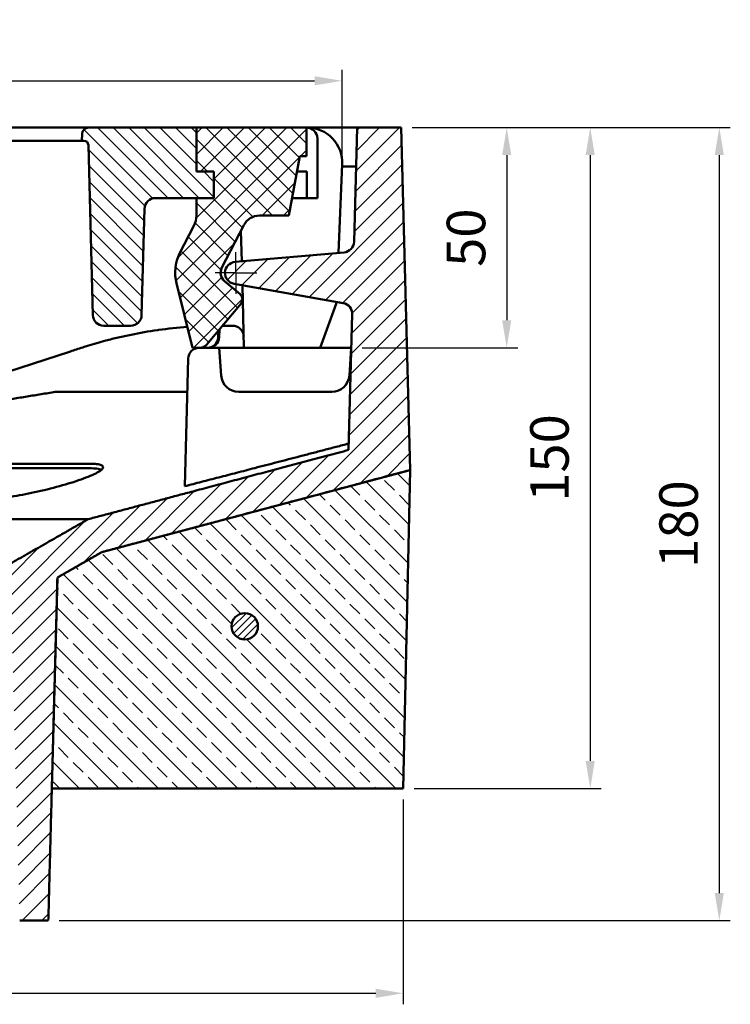
# Model space of a CAD drawing. Units: millimetres. Extents: x 0 to 2100, y 0 to 1485.
# Drawn here: x 943 to 1105, y 943 to 1166 of the extents above; entities that cross this region are included whole.
import ezdxf

# ---------------------------------------------------------------- set-up
doc = ezdxf.new("R2010")
doc.units = ezdxf.units.MM
doc.linetypes.add('AM_DIN_G_W050', pattern=[13.75, 9.75, -1.5, 1, -1.5])
doc.linetypes.add('AM_DIN_G_W050x2', pattern=[6.875, 4.75, -0.875, 0.375, -0.875])
for name, color, linetype, lineweight in [('AM_0', 7, 'Continuous', 50), ('AM_5', 3, 'Continuous', 25), ('AM_7', 1, 'AM_DIN_G_W050', 25), ('AM_8', 1, 'Continuous', 25)]:
    doc.layers.add(name, color=color, linetype=linetype, lineweight=lineweight)
doc.styles.add('USER1', font='simplex.shx')
doc.dimstyles.new('AM_DIN$0', dxfattribs={"dimtxt": 3.5, "dimasz": 2.5, "dimexe": 1, "dimexo": 1, "dimgap": 1.5, "dimtad": 1, "dimdsep": 46, "dimtxsty": 'USER1', "dimcen": 0, "dimclrd": 256, "dimclre": 256, "dimclrt": 2, "dimadec": 0, "dimazin": 2, "dimtp": 0.1, "dimtm": 0.1, "dimtfac": 0.71, "dimtmove": 0, "dimatfit": 3, "dimfxl": 0, "dimlwd": -1, "dimlwe": -1, "dimarcsym": 0})

# ---------------------------------------------------------------- blocks, each defined once
blk = doc.blocks.new('*D21')
at = {"layer": 'AM_5'}
for p, q in [((1032.25, 1142.01), (1056.25, 1142.01)), ((1053.75, 1135.76), (1053.75, 1098.26)), ((1020.94, 1092.01), (1056.25, 1092.01))]:
    blk.add_line(p, q, dxfattribs=at)
for points in [[(1052.71, 1135.76), (1054.79, 1135.76), (1053.75, 1142.01)], [(1052.71, 1098.26), (1054.79, 1098.26), (1053.75, 1092.01)]]:
    blk.add_solid(points, dxfattribs=at)
at = {"layer": 'Defpoints', "color": 0}
for p in [(1029.75, 1142.01), (1018.44, 1092.01), (1053.75, 1092.01)]:
    blk.add_point(p, dxfattribs=at)
at = {"layer": 'AM_5', "color": 2, "insert": (1045.63, 1117.01), "char_height": 8.75, "attachment_point": 5, "rotation": 90, "style": 'USER1'}
blk.add_mtext('50', dxfattribs=at)
blk = doc.blocks.new('*D22')
at = {"layer": 'AM_5'}
for p, q in [((1032.25, 1142.01), (1104.54, 1142.01)), ((1102.04, 1135.76), (1102.04, 968.26)), ((952.12, 962.01), (1104.54, 962.01))]:
    blk.add_line(p, q, dxfattribs=at)
for points in [[(1101, 1135.76), (1103.08, 1135.76), (1102.04, 1142.01)], [(1101, 968.26), (1103.08, 968.26), (1102.04, 962.01)]]:
    blk.add_solid(points, dxfattribs=at)
at = {"layer": 'Defpoints', "color": 0}
for p in [(1029.75, 1142.01), (949.62, 962.01), (1102.04, 962.01)]:
    blk.add_point(p, dxfattribs=at)
at = {"layer": 'AM_5', "color": 2, "insert": (1093.92, 1052.01), "char_height": 8.75, "attachment_point": 5, "rotation": 90, "style": 'USER1'}
blk.add_mtext('180', dxfattribs=at)
blk = doc.blocks.new('*D23')
at = {"layer": 'AM_5'}
for p, q in [((505.25, 989.51), (505.25, 943.02)), ((1030.25, 989.51), (1030.25, 943.02)), ((511.5, 945.52), (1024, 945.52))]:
    blk.add_line(p, q, dxfattribs=at)
for points in [[(511.5, 946.56), (511.5, 944.48), (505.25, 945.52)], [(1024, 946.56), (1024, 944.48), (1030.25, 945.52)]]:
    blk.add_solid(points, dxfattribs=at)
at = {"layer": 'Defpoints', "color": 0}
for p in [(505.25, 992.01), (1030.25, 992.01), (1030.25, 945.52)]:
    blk.add_point(p, dxfattribs=at)
at = {"layer": 'AM_5', "color": 2, "insert": (767.75, 953.65), "char_height": 8.75, "attachment_point": 5, "style": 'USER1'}
blk.add_mtext('525', dxfattribs=at)
blk = doc.blocks.new('*D24')
at = {"layer": 'AM_5'}
for p, q in [((519.14, 1135.63), (519.14, 1155.12)), ((1016.36, 1135.63), (1016.36, 1155.12)), ((525.39, 1152.62), (1010.11, 1152.62))]:
    blk.add_line(p, q, dxfattribs=at)
for points in [[(525.39, 1153.66), (525.39, 1151.58), (519.14, 1152.62)], [(1010.11, 1153.66), (1010.11, 1151.58), (1016.36, 1152.62)]]:
    blk.add_solid(points, dxfattribs=at)
at = {"layer": 'Defpoints', "color": 0}
for p in [(1016.36, 1152.62), (519.14, 1133.13), (1016.36, 1133.13)]:
    blk.add_point(p, dxfattribs=at)
at = {"layer": 'AM_5', "color": 2, "insert": (766.69, 1160.74), "char_height": 8.75, "attachment_point": 5, "style": 'USER1'}
blk.add_mtext('497', dxfattribs=at)
blk = doc.blocks.new('*D26')
at = {"layer": 'AM_5'}
for p, q in [((1032.25, 1142.01), (1075.22, 1142.01)), ((1072.72, 1135.76), (1072.72, 998.26)), ((1032.75, 992.01), (1075.22, 992.01))]:
    blk.add_line(p, q, dxfattribs=at)
for points in [[(1071.68, 1135.76), (1073.76, 1135.76), (1072.72, 1142.01)], [(1071.68, 998.26), (1073.76, 998.26), (1072.72, 992.01)]]:
    blk.add_solid(points, dxfattribs=at)
at = {"layer": 'Defpoints', "color": 0}
for p in [(1029.75, 1142.01), (1030.25, 992.01), (1072.72, 992.01)]:
    blk.add_point(p, dxfattribs=at)
at = {"layer": 'AM_5', "color": 2, "insert": (1064.59, 1067.01), "char_height": 8.75, "attachment_point": 5, "rotation": 90, "style": 'USER1'}
blk.add_mtext('150', dxfattribs=at)
blk = doc.blocks.new('zwtht')
at = {"layer": 'AM_8'}
h = blk.add_hatch(dxfattribs=at)
h.set_pattern_fill('ANSI33', color=256, angle=90, style=0)
h.paths.add_polyline_path([(603.05, 635.97), (604.59, 708.23), (534.6, 689.62), (524.49, 683.85), (523.22, 635.97)])
edge = h.paths.add_edge_path(flags=16)
edge.add_arc((567.05, 672.77), 3, -158.8766, 191.4592, ccw=False)
edge.add_arc((567.05, 672.77), 3, 191.4592, 201.1234, ccw=False)
blk = doc.blocks.new('etzjh')
at = {"layer": 'AM_8'}
h = blk.add_hatch(dxfattribs=at)
h.set_pattern_fill('_U', color=256, scale=2.5, angle=135, style=0, pattern_type=0)
h.set_pattern_definition([(135, (-2210.6029, -141.3456), (-1.767767, -1.767767), [])])
edge = h.paths.add_edge_path()
edge.add_line((556.05, 775.97), (560.05, 775.97))
edge.add_line((560.05, 775.97), (560.05, 769.97))
edge.add_line((560.05, 769.97), (546.75, 769.97))
edge.add_arc((546.75, 767.47), 2.5, 450, 538.5)
edge.add_line((544.25, 767.54), (543.61, 743.41))
edge.add_arc((541.11, 743.47), 2.5, 270, 358.5, ccw=False)
edge.add_line((541.11, 740.97), (535.02, 740.97))
edge.add_arc((535.02, 743.47), 2.5, 181.5, 270, ccw=False)
edge.add_line((532.52, 743.41), (531.51, 782))
edge.add_arc((530.51, 781.97), 1, 361.5, 450)
edge.add_line((530.51, 782.97), (530.05, 782.97))
edge.add_line((530.05, 782.97), (530.09, 784.51))
edge.add_arc((531.59, 784.47), 1.5, 450, 538.5, ccw=False)
edge.add_line((531.59, 785.97), (556.05, 785.97))
edge.add_line((556.05, 785.97), (556.05, 775.97))

msp = doc.modelspace()

# ---------------------------------------------------------------- hatches: boundary and pattern name
at = {"layer": 'AM_8'}
h = msp.add_hatch(dxfattribs=at)
h.set_pattern_fill('ANSI31', color=256, scale=25.4, style=0)
h.set_pattern_definition([(45, (476.9475, 360.5977), (-2.245064, 2.245064), [])])
edge = h.paths.add_edge_path()
edge.add_ellipse((523.251, 1105.486), major_axis=(0.434, -2.462), ratio=1, start_angle=0, end_angle=80)
edge.add_line((525.751, 1105.486), (525.751, 1110.762))
edge.add_ellipse((523.251, 1110.762), major_axis=(2.5, 0), ratio=1, start_angle=0, end_angle=85)
edge.add_line((523.469, 1113.253), (518.711, 1113.669))
edge.add_ellipse((518.929, 1116.159), major_axis=(-0.218, -2.49), ratio=1, start_angle=276.5, end_angle=360, ccw=False)
edge.add_line((516.43, 1116.094), (516.108, 1128.405))
edge.add_line((516.108, 1128.405), (508.251, 1142.012))
edge.add_line((508.251, 1142.012), (505.751, 1142.012))
edge.add_line((505.751, 1142.012), (503.705, 1063.875))
edge.add_line((503.705, 1063.875), (503.58, 1059.103))
edge.add_line((503.58, 1059.103), (503.565, 1058.512))
edge.add_line((503.565, 1058.512), (503.59, 1058.512))
edge.add_line((503.59, 1058.512), (510.251, 1058.512))
edge.add_line((510.251, 1058.512), (512.849, 1054.012))
edge.add_line((512.849, 1054.012), (518.692, 1059.855))
edge.add_line((518.692, 1059.855), (571.663, 1045.661))
edge.add_line((571.663, 1045.661), (581.662, 1039.888))
edge.add_line((581.662, 1039.888), (582.916, 992.012))
edge.add_line((582.916, 992.012), (583.701, 962.012))
edge.add_line((583.701, 962.012), (590.13, 962.012))
edge.add_line((590.13, 962.012), (592.251, 1043.012))
edge.add_line((592.251, 1043.012), (574.751, 1053.116))
edge.add_line((574.751, 1053.116), (517.679, 1068.408))
edge.add_line((517.679, 1068.408), (516.86, 1099.657))
edge.add_ellipse((519.36, 1099.722), major_axis=(-2.499, -0.065), ratio=1, start_angle=278.5, end_angle=360, ccw=False)
edge.add_line((518.925, 1102.184), (523.685, 1103.024))
edge = h.paths.add_edge_path()
edge.add_line((1016.791, 1113.669), (992.033, 1111.503))
edge.add_ellipse((992.251, 1109.012), major_axis=(-0.218, 2.49), ratio=1, start_angle=0, end_angle=165)
edge.add_line((991.817, 1106.55), (1016.577, 1102.184))
edge.add_ellipse((1016.143, 1099.722), major_axis=(0.434, 2.462), ratio=1, start_angle=278.5, end_angle=360, ccw=False)
edge.add_line((1018.642, 1099.657), (1017.835, 1068.837))
edge.add_spline(control_points=[(1017.835, 1068.837), (984.353, 1059.922), (958.676, 1053.116)], knot_values=[4.4524383, 4.4524383, 4.4524383, 11.1150234, 11.1150234, 11.1150234], weights=[1.0131687, 1.016989, 1.0027558], degree=2, periodic=0)
edge.add_spline(control_points=[(958.676, 1053.116), (949.401, 1047.818), (940.967, 1043.012)], knot_values=[0, 0, 0, 2.038896, 2.038896, 2.038896], weights=[1, 1.0011568, 1], degree=2, periodic=0)
edge.add_line((940.967, 1043.012), (943.116, 962.012))
edge.add_line((943.116, 962.012), (949.624, 962.012))
edge.add_line((949.624, 962.012), (950.419, 992.012))
edge.add_line((950.419, 992.012), (951.688, 1039.888))
edge.add_spline(control_points=[(951.688, 1039.888), (956.61, 1042.697), (961.797, 1045.661)], knot_values=[0, 0, 0, 1.164176, 1.164176, 1.164176], weights=[1, 1.0003501, 1], degree=2, periodic=0)
edge.add_spline(control_points=[(961.797, 1045.661), (991.527, 1053.544), (1031.787, 1064.271)], knot_values=[0, 0, 0, 7.759919, 7.759919, 7.759919], weights=[1, 1.0166846, 1.0098869], degree=2, periodic=0)
edge.add_line((1031.787, 1064.271), (1029.751, 1142.012))
edge.add_line((1029.751, 1142.012), (1019.751, 1142.012))
edge.add_line((1019.751, 1142.012), (1019.073, 1116.094))
edge.add_ellipse((1016.573, 1116.159), major_axis=(2.499, -0.065), ratio=1, start_angle=276.5, end_angle=360, ccw=False)
h = msp.add_hatch(dxfattribs=at)
h.set_pattern_fill('_U', color=256, scale=3.4, angle=45, style=0, double=1, pattern_type=0)
h.set_pattern_definition([(45, (427.201, 334.6295), (-2.404163, 2.404163), []), (135, (427.201, 334.6295), (-2.404163, -2.404163), [])])
edge = h.paths.add_edge_path()
edge.add_line((983.251, 1132.012), (987.251, 1132.012))
edge.add_line((987.251, 1132.012), (987.251, 1126.012))
edge.add_line((987.251, 1126.012), (983.251, 1126.012))
edge.add_line((983.251, 1126.012), (983.251, 1122.013))
edge.add_arc((978.251, 1122.013), 5, 332.57405, 360, ccw=False)
edge.add_line((982.689, 1119.71), (979.431, 1113.431))
edge.add_arc((988.431, 1109.072), 10, 154.15826, 194)
edge.add_line((978.728, 1106.653), (982.379, 1092.012))
edge.add_line((982.379, 1092.012), (983.877, 1092.012))
edge.add_line((983.877, 1092.012), (984.047, 1092.012))
edge.add_arc((984.047, 1094.012), 2, 270, 320)
edge.add_line((985.579, 1092.727), (993.4, 1102.048))
edge.add_arc((992.251, 1103.012), 1.5, 320, 410)
edge.add_line((993.215, 1104.161), (989.645, 1107.157))
edge.add_arc((991.252, 1109.072), 2.5, 152.57405, 230, ccw=False)
edge.add_line((989.033, 1110.224), (994.031, 1119.855))
edge.add_arc((997.581, 1118.012), 4, 90, 152.57405, ccw=False)
edge.add_line((997.581, 1122.012), (1004.251, 1122.012))
edge.add_line((1004.251, 1122.012), (1006.751, 1135.512))
edge.add_line((1006.751, 1135.512), (1008.251, 1135.512))
edge.add_line((1008.251, 1135.512), (1008.251, 1142.012))
edge.add_line((1008.251, 1142.012), (983.251, 1142.012))
edge.add_line((983.251, 1142.012), (983.251, 1132.012))
h = msp.add_hatch(dxfattribs=at)
h.set_pattern_fill('_U', color=256, scale=1.2, angle=45, style=0, pattern_type=0)
h.set_pattern_definition([(45, (89.8871, 412.1784), (-0.8485281, 0.8485281), [])])
edge = h.paths.add_edge_path()
edge.add_arc((994.248, 1028.809), 3, 191.45916, 511.08195)
edge.add_arc((994.248, 1028.809), 3, 151.08195, 191.45916)

# ---------------------------------------------------------------- linework, layer by layer
at = {"layer": 'AM_0'}
for p, q in [((958.791, 1142.012), (767.751, 1142.012)), ((957.33, 1142.012), (951.25, 1142.012)), ((962.751, 1142.012), (957.33, 1142.012)), ((962.751, 1142.012), (957.33, 1142.012)), ((962.751, 1142.012), (965.751, 1142.012)), ((965.751, 1142.012), (974.751, 1142.012)), ((974.751, 1142.012), (977.751, 1142.012)), ((983.251, 1142.012), (977.751, 1142.012)), ((983.251, 1132.012), (983.251, 1142.012)), ((1008.251, 1142.012), (983.251, 1142.012)), ((983.251, 1142.012), (983.251, 1132.012)), ((1008.394, 1142.012), (1008.251, 1142.012)), ((1008.251, 1135.512), (1008.251, 1142.012)), ((1019.751, 1142.012), (1008.394, 1142.012)), ((1019.751, 1142.012), (1019.073, 1116.094)), ((1029.751, 1142.012), (1019.751, 1142.012)), ((1031.787, 1064.271), (1029.751, 1142.012)), ((957.251, 1139.012), (957.292, 1140.552)), ((937.168, 1139.012), (951.171, 1139.012)), ((951.171, 1139.012), (957.251, 1139.012)), ((957.713, 1139.012), (957.251, 1139.012)), ((959.723, 1099.447), (958.713, 1138.038)), ((1010.751, 1126.012), (1010.751, 1139.512)), ((1004.251, 1122.012), (1006.751, 1135.512)), ((1006.751, 1135.512), (1008.251, 1135.512)), ((1016.387, 1133.663), (1015.509, 1113.557)), ((1016.363, 1133.131), (1019.519, 1133.131)), ((987.251, 1132.012), (983.251, 1132.012)), ((983.251, 1132.012), (987.251, 1132.012)), ((987.251, 1126.012), (987.251, 1132.012)), ((987.251, 1132.012), (987.251, 1126.012)), ((1006.103, 1132.012), (1008.38, 1132.012)), ((1008.38, 1132.012), (1008.38, 1126.012)), ((973.946, 1126.012), (987.251, 1126.012)), ((987.251, 1126.012), (983.251, 1126.012)), ((983.251, 1126.012), (983.251, 1122.013)), ((1004.992, 1126.012), (1008.38, 1126.012)), ((1008.38, 1126.012), (1010.751, 1126.012)), ((971.447, 1123.578), (970.815, 1099.447)), ((997.581, 1122.012), (1004.251, 1122.012)), ((982.689, 1119.71), (979.431, 1113.431)), ((989.033, 1110.224), (994.031, 1119.855)), ((993.554, 1111.636), (993.372, 1118.586)), ((1016.791, 1113.669), (992.033, 1111.503)), ((978.728, 1106.653), (982.379, 1092.012)), ((993.215, 1104.161), (989.645, 1107.157)), ((991.817, 1106.55), (1016.577, 1102.184)), ((994.068, 1092.012), (993.696, 1106.219)), ((985.579, 1092.727), (993.4, 1102.048)), ((1015.004, 1102.003), (1011.368, 1092.012)), ((1015.024, 1102.458), (1015.004, 1102.003)), ((1018.642, 1099.657), (1017.835, 1068.837)), ((968.316, 1097.012), (962.222, 1097.012)), ((988.203, 1094.381), (988.284, 1095.95)), ((988.432, 1094.381), (988.53, 1096.243)), ((989.175, 1097.012), (991.502, 1097.012)), ((879.555, 1066.801), (954.647, 1091.2)), ((982.379, 1092.012), (984.047, 1092.012)), ((984.047, 1092.012), (988.442, 1092.012)), ((988.442, 1092.012), (988.881, 1085.733)), ((988.442, 1092.012), (992.432, 1092.012)), ((1014.452, 1092.012), (992.432, 1092.012)), ((1011.368, 1092.012), (994.068, 1092.012)), ((1014.452, 1092.012), (1018.442, 1092.012)), ((1018.003, 1085.733), (1018.442, 1092.012)), ((980.619, 1060.603), (981.378, 1089.578)), ((981.18, 1082.012), (951.212, 1082.012)), ((992.871, 1082.012), (1014.013, 1082.012)), ((877.307, 1065.709), (959.019, 1065.709)), ((877.307, 1064.674), (959.019, 1064.674)), ((961.797, 1045.661), (1031.787, 1064.271)), ((1031.787, 1064.271), (1030.251, 992.012)), ((958.676, 1053.116), (574.751, 1053.116)), ((951.688, 1039.888), (961.797, 1045.661)), ((950.419, 992.012), (951.688, 1039.888)), ((950.419, 992.012), (1030.251, 992.012)), ((1030.251, 992.012), (950.419, 992.012)), ((943.116, 962.012), (949.624, 962.012))]:
    msp.add_line(p, q, dxfattribs=at)
msp.add_circle((994.248, 1028.809), 3, dxfattribs=at)
for centre, radius, start, end in [((958.791, 1140.512), 1.5, 90, 178.5), ((1008.251, 1139.512), 2.5, 0, 90), ((1008.394, 1134.012), 8, 357.5, 90), ((957.713, 1138.012), 1, 1.5, 90), ((973.946, 1123.512), 2.5, 90, 178.5), ((978.251, 1122.013), 5, 332.57405, 0), ((997.581, 1118.012), 4, 90, 152.57405), ((1016.573, 1116.159), 2.5, 275, 358.5), ((988.431, 1109.072), 10, 154.15826, 194), ((992.251, 1109.012), 2.5, 95, 260), ((991.252, 1109.072), 2.5, 152.57405, 230), ((992.251, 1103.012), 1.5, 320, 50), ((1016.143, 1099.722), 2.5, 358.5, 80), ((962.222, 1099.512), 2.5, 181.5, 270), ((968.316, 1099.512), 2.5, 270, 358.5), ((988.374, 997.012), 100, 98.00926, 101.51433), ((988.374, 997.012), 100, 94.11601, 97.89223), ((983.877, 1089.512), 2.5, 90, 178.5), ((984.047, 1094.012), 2, 270, 320), ((992.871, 1086.012), 4, 184, 270), ((1014.013, 1086.012), 4, 270, 356)]:
    msp.add_arc(centre, radius, start, end, dxfattribs=at)
for centre, major_axis, ratio, start_param, end_param in [((985.705, 1094.512), (2.128, -1.314), 0.9992326, 5.265895, 6.7843494), ((985.935, 1094.512), (2.501, 0), 0.9996564, 4.712389, 6.2308434)]:
    msp.add_ellipse(centre, major_axis=major_axis, ratio=ratio, start_param=start_param, end_param=end_param, dxfattribs=at)
for points, knots in [([(957.472, 1092.118), (957.821, 1092.231), (958.178, 1092.345), (959.934, 1092.894), (961.302, 1093.289), (963.628, 1093.907), (964.567, 1094.142), (966.469, 1094.589), (967.436, 1094.801), (968.413, 1095)], [0.2771672, 0.2771672, 0.2771672, 0.2771672, 0.3809032, 0.3809032, 0.7750133, 0.7750133, 1.040529, 1.040529, 1.3117183, 1.3117183, 1.3117183, 1.3117183]), ([(994.001, 1094.578), (993.993, 1094.899), (993.918, 1095.248), (993.613, 1095.9), (993.381, 1096.202), (992.902, 1096.599), (992.655, 1096.751), (992.103, 1096.955), (991.804, 1097.012), (991.502, 1097.012)], [0, 0, 0, 0, 0.16462513, 0.16462513, 0.32925026, 0.32925026, 0.44143506, 0.44143506, 0.54606052, 0.54606052, 0.54606052, 0.54606052]), ([(959.019, 1065.709), (959.617, 1065.709), (960.155, 1065.684), (961.045, 1065.58), (961.398, 1065.5), (961.888, 1065.29), (962.026, 1065.159), (962.089, 1064.857), (962.013, 1064.686), (961.679, 1064.318), (961.407, 1064.109), (960.654, 1063.653), (960.173, 1063.407), (959.03, 1062.894), (958.367, 1062.626), (956.914, 1062.088), (956.124, 1061.818), (953.8, 1061.072), (951.994, 1060.554), (948.208, 1059.593), (946.228, 1059.151), (942.684, 1058.464), (940.871, 1058.167), (937.626, 1057.77), (936.195, 1057.671), (935.11, 1057.671)], [2.4020144, 2.4020144, 2.4020144, 2.4020144, 2.6992512, 2.6992512, 2.996488, 2.996488, 3.2937248, 3.2937248, 3.5909616, 3.5909616, 3.8942284, 3.8942284, 4.1974952, 4.1974952, 4.500762, 4.500762, 4.8040288, 4.8040288, 5.3646238, 5.3646238, 5.9252188, 5.9252188, 6.4640842, 6.4640842, 7.0029496, 7.0029496, 7.0029496, 7.0029496]), ([(961.682, 1064.342), (961.669, 1064.348), (961.656, 1064.354), (961.398, 1064.465), (961.045, 1064.544), (960.155, 1064.649), (959.617, 1064.674), (959.019, 1064.674)], [6.18942387, 6.18942387, 6.18942387, 6.18942387, 6.20538237, 6.20538237, 6.50261917, 6.50261917, 6.79985597, 6.79985597, 6.79985597, 6.79985597])]:
    msp.add_open_spline(points, degree=3, knots=knots, dxfattribs=at)
for points in [[(974.441, 1096.037), (974.493, 1096.044), (974.545, 1096.052), (974.598, 1096.059)], [(974.598, 1096.059), (974.613, 1096.061), (974.628, 1096.063), (974.643, 1096.065)], [(954.647, 1091.2), (955.544, 1091.492), (956.406, 1091.772), (957.472, 1092.118)]]:
    msp.add_open_spline(points, degree=3, dxfattribs=at)
for points, weights in [([(951.212, 1082.012), (927.079, 1078.047), (905.033, 1075.08)], [1, 1.02842091146, 1.05076767979]), ([(1017.835, 1068.837), (984.353, 1059.922), (958.676, 1053.116)], [1.01316866141, 1.01698901204, 1.00275578212]), ([(980.619, 1060.603), (997.835, 1065.055), (1017.873, 1070.288)], [17.5213346375, 16.5335866819, 15.5064414186]), ([(961.797, 1045.661), (991.527, 1053.544), (1031.787, 1064.271)], [1, 1.01668455848, 1.0098869211]), ([(958.676, 1053.116), (949.401, 1047.818), (940.967, 1043.012)], [1, 1.0011568063, 1]), ([(951.688, 1039.888), (956.61, 1042.697), (961.797, 1045.661)], [1, 1.00035006127, 1]), ([(961.797, 1045.661), (956.61, 1042.697), (951.688, 1039.888)], [1, 1.00035006127, 1]), ([(949.624, 962.012), (950.65, 1000.731), (951.688, 1039.888)], [1, 1.00001553715, 1]), ([(951.688, 1039.888), (951.051, 1015.867), (950.419, 992.012)], [1, 1.00000584834, 1])]:
    msp.add_rational_spline(points, weights, degree=2, dxfattribs=at)
at = {"layer": 'AM_7', "linetype": 'AM_DIN_G_W050x2'}
for q in [(992.251, 1114.632), (986.632, 1109.012), (997.871, 1109.012), (992.251, 1103.393)]:
    msp.add_line((992.251, 1109.012), q, dxfattribs=at)

# ---------------------------------------------------------------- block references
at = {"layer": 'AM_0'}
for name in ['etzjh', 'zwtht']:
    msp.add_blockref(name, (427.201, 356.038), dxfattribs=at)

# ---------------------------------------------------------------- dimensions: what is measured, and where the dimension line sits
at = {"layer": 'AM_5'}
for base, p1, p2, override, picture, middle in [((1016.363, 1152.619), (519.139, 1133.131), (1016.363, 1133.131), {"dimscale": 2.5, "dimdec": 0}, '*D24', (766.691, 1152.619)), ((1030.251, 945.522), (505.251, 992.012), (1030.251, 992.012), {"dimscale": 2.5}, '*D23', (767.751, 945.522))]:
    dim = msp.add_linear_dim(base=base, p1=p1, p2=p2, dimstyle='AM_DIN$0', override=override, dxfattribs=at)
    dim.commit()
    dim.dimension.update_dxf_attribs({"geometry": picture, "text_midpoint": middle, "dimtype": 160})
dim = msp.add_linear_dim(base=(1102.042, 962.012), p1=(1029.751, 1142.012), p2=(949.624, 962.012), angle=90, dimstyle='AM_DIN$0', override={"dimscale": 2.5}, dxfattribs=at)
dim.commit()
dim.dimension.update_dxf_attribs({"geometry": '*D22', "text_midpoint": (1102.042, 1052.012), "dimtype": 160})
for base, p2, picture, middle in [((1053.751, 1092.012), (1018.442, 1092.012), '*D21', (1045.626, 1117.012)), ((1072.719, 992.012), (1030.251, 992.012), '*D26', (1064.594, 1067.012))]:
    dim = msp.add_linear_dim(base=base, p1=(1029.751, 1142.012), p2=p2, angle=90, dimstyle='AM_DIN$0', override={"dimscale": 2.5}, dxfattribs=at)
    dim.commit()
    dim.dimension.update_dxf_attribs({"geometry": picture, "text_midpoint": middle})

doc.saveas('drawing.dxf')
